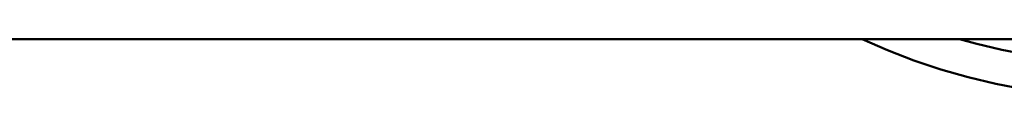
# Model space of a CAD drawing. Units: millimetres. Extents: x -3749 to 4251, y -562 to 3973.
# Drawn here: x 971 to 1085, y -298 to -293 of the extents above; entities that cross this region are included whole.
import ezdxf

# ---------------------------------------------------------------- set-up
doc = ezdxf.new("R2010")
doc.units = ezdxf.units.MM
doc.header["$LTSCALE"] = 50
for name, color, linetype, lineweight in [('001 Metallteile', 7, 'Continuous', 50), ('001 Stamm', 7, 'Continuous', 50), ('Keine', 7, 'Continuous', 9)]:
    doc.layers.add(name, color=color, linetype=linetype, lineweight=lineweight)

# ---------------------------------------------------------------- blocks, each defined once
blk = doc.blocks.new('Gruppe')
at = {"layer": '001 Metallteile', "color": 7, "linetype": 'Continuous', "lineweight": 50, "transparency": 33554687}
for p, q in [((20.9798, -35.96), (21.0381, -35.9857)), ((21.0381, -35.9857), (20.9798, -35.96)), ((21.2047, -35.96), (21.2421, -35.9707)), ((21.2421, -35.9707), (21.2047, -35.96)), ((21.2421, -35.9707), (21.3029, -35.985)), ((21.3029, -35.985), (21.2421, -35.9707)), ((21.0381, -35.9857), (21.0997, -36.0095)), ((21.0997, -36.0095), (21.0381, -35.9857)), ((21.3029, -35.985), (21.3641, -35.9966)), ((21.3641, -35.9966), (21.3029, -35.985)), ((21.0997, -36.0095), (21.162, -36.0305)), ((21.162, -36.0305), (21.0997, -36.0095)), ((21.162, -36.0305), (21.2252, -36.0485)), ((21.2252, -36.0485), (21.162, -36.0305)), ((21.2252, -36.0485), (21.289, -36.0636)), ((21.289, -36.0636), (21.2252, -36.0485)), ((21.289, -36.0636), (21.3533, -36.0757)), ((21.3533, -36.0757), (21.289, -36.0636))]:
    blk.add_line(p, q, dxfattribs=at)
at = {"layer": '001 Stamm', "color": 7, "linetype": 'Continuous', "lineweight": 50, "transparency": 33554687}
blk.add_line((9.7053, -35.96), (21.957, -35.96), dxfattribs=at)

msp = doc.modelspace()

# ---------------------------------------------------------------- block references
at = {"layer": 'Keine', "xscale": 50, "yscale": 50, "zscale": 50}
msp.add_blockref('Gruppe', (19.75, 1505.32), dxfattribs=at)

doc.saveas('drawing.dxf')
